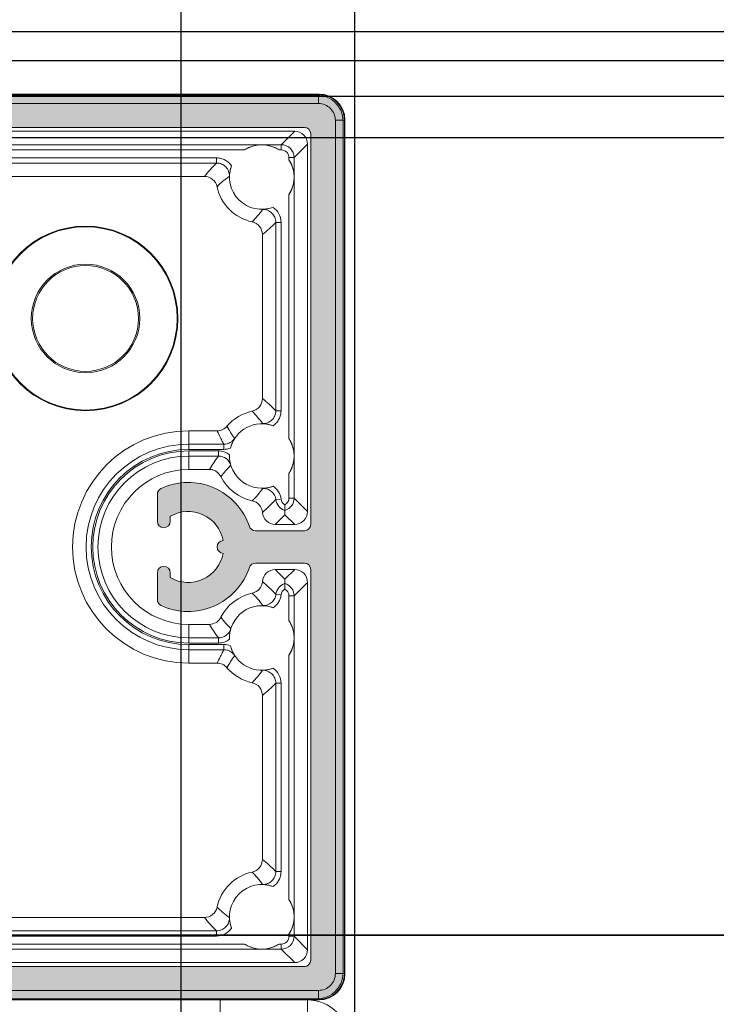
# Model space of a CAD drawing. Units: millimetres. Extents: x -3359 to 33604, y 9694 to 36869.
# Drawn here: x 21783 to 21837, y 27044 to 27120 of the extents above; entities that cross this region are included whole.
import ezdxf

# ---------------------------------------------------------------- set-up
doc = ezdxf.new("R2010")
doc.units = ezdxf.units.MM

# ---------------------------------------------------------------- blocks, each defined once
blk = doc.blocks.new('*U187')
for p, q in [((2997.902, 70), (2, 70)), ((2997.903, 67.741), (2.002, 67.741)), ((2997.905, 64.991), (2.004, 64.991)), ((2997.907, 61.791), (2.006, 61.791)), ((2997.951, 0), (2.049, 0))]:
    blk.add_line(p, q)
blk = doc.blocks.new('*U191')
for p, q in [((37.037, -1204.296), (37.037, 348.681)), ((37.037, 348.681), (103.037, 348.681)), ((50.483, -1204.296), (50.483, 348.681))]:
    blk.add_line(p, q)
blk = doc.blocks.new('*U164')
for p, q in [((89.591, -1034.32), (89.591, 1398.681)), ((103.037, -1034.32), (103.037, 1398.681))]:
    blk.add_line(p, q)
blk = doc.blocks.new('A$C18B37FA5')
h = blk.add_hatch(color=256)
h.dxf.hatch_style = 1
h.paths.add_polyline_path([(68, 70), (2, 70, 0.414214), (0, 68), (0, 2, 0.414214), (2, 0), (68, 0, 0.414214), (70, 2), (70, 68, 0.414214)])
h.paths.add_polyline_path([(67, 67.5, -0.414214), (67.5, 67), (67.5, 36.75, -0.414214), (67, 36.25), (63.214, 36.25, -0.322254), (62.74, 36.591, 0.446515), (55.903, 39.539, 0.292425), (55.613, 39.085), (55.613, 37, 1), (56.613, 37), (56.613, 37.374, -0.519837), (60.705, 35.498, 0.912871), (60.705, 34.502, -0.519837), (56.613, 32.626), (56.613, 33, 1), (55.613, 33), (55.613, 30.915, 0.292425), (55.903, 30.461, 0.446515), (62.74, 33.409, -0.322254), (63.214, 33.75), (67, 33.75, -0.414214), (67.5, 33.25), (67.5, 3, -0.414214), (67, 2.5), (3, 2.5, -0.414214), (2.5, 3), (2.5, 33.25, -0.414214), (3, 33.75), (6.786, 33.75, -0.322254), (7.26, 33.409, 0.446515), (14.097, 30.461, 0.292425), (14.387, 30.915), (14.387, 33, 1), (13.387, 33), (13.387, 32.626, -0.519837), (9.295, 34.502, 0.912871), (9.295, 35.498, -0.519837), (13.387, 37.374), (13.387, 37, 1), (14.387, 37), (14.387, 39.085, 0.292425), (14.097, 39.539, 0.446515), (7.26, 36.591, -0.322254), (6.786, 36.25), (3, 36.25, -0.414214), (2.5, 36.75), (2.5, 67, -0.414214), (3, 67.5)], flags=16)
at = {"color": 7, "linetype": 'Continuous', "lineweight": 15}
for p, q in [((68, 70), (2, 70)), ((0, 2), (0, 68)), ((70, 2), (70, 68)), ((3, 67.5), (67, 67.5)), ((2.5, 67), (2.5, 36.75)), ((67.5, 67), (67.5, 36.75)), ((14.387, 39.085), (14.387, 37)), ((55.613, 39.085), (55.613, 37)), ((13.387, 37), (13.387, 37.374)), ((56.613, 37), (56.613, 37.374)), ((3, 36.25), (6.786, 36.25)), ((67, 36.25), (63.214, 36.25)), ((6.786, 33.75), (3, 33.75)), ((63.214, 33.75), (67, 33.75)), ((2.5, 33.25), (2.5, 3)), ((13.387, 32.626), (13.387, 33)), ((14.387, 33), (14.387, 30.915)), ((55.613, 33), (55.613, 30.915)), ((56.613, 32.626), (56.613, 33)), ((67.5, 33.25), (67.5, 3)), ((67, 2.5), (3, 2.5)), ((2, 0), (68, 0))]:
    blk.add_line(p, q, dxfattribs=at)
for centre, radius, start, end in [((2, 68), 2, 90, 180), ((68, 68), 2, 0, 90), ((3, 67), 0.5, 90, 180), ((67, 67), 0.5, 0, 90), ((12, 35), 5, 65.20106, 161.447), ((58, 35), 5, 18.553, 114.79894), ((13.887, 39.085), 0.5, 0, 65.20106), ((56.113, 39.085), 0.5, 114.79894, 180), ((12, 35), 2.75, 59.69982, 169.56818), ((58, 35), 2.75, 10.43182, 120.30018), ((3, 36.75), 0.5, 180, 270), ((13.887, 37), 0.5, 180, 0), ((56.113, 37), 0.5, 180, 0), ((67, 36.75), 0.5, 270, 0), ((6.786, 36.75), 0.5, 270, 341.447), ((63.214, 36.75), 0.5, 198.553, 270), ((9.25, 35), 0.5, 275.21591, 84.78409), ((60.75, 35), 0.5, 95.21591, 264.78409), ((12, 35), 2.75, 190.43182, 300.30018), ((58, 35), 2.75, 239.69982, 349.56818), ((3, 33.25), 0.5, 90, 180), ((6.786, 33.25), 0.5, 18.553, 90), ((63.214, 33.25), 0.5, 90, 161.447), ((67, 33.25), 0.5, 0, 90), ((12, 35), 5, 198.553, 294.79894), ((13.887, 33), 0.5, 0, 180), ((56.113, 33), 0.5, 0, 180), ((58, 35), 5, 245.20106, 341.447), ((13.887, 30.915), 0.5, 294.79894, 0), ((56.113, 30.915), 0.5, 180, 245.20106), ((3, 3), 0.5, 180, 270), ((67, 3), 0.5, 270, 0), ((2, 2), 2, 180, 270), ((68, 2), 2, 270, 0)]:
    blk.add_arc(centre, radius, start, end, dxfattribs=at)
blk = doc.blocks.new('A$C75A17FFC')
at = {"color": 7, "linetype": 'Continuous', "lineweight": 15}
for p, q in [((196.971, 308.904), (130.795, 308.904)), ((168.811, 308.867), (196.934, 308.867)), ((196.934, 308.167), (169.389, 308.167)), ((196.934, 308.867), (196.971, 308.904)), ((196.934, 308.167), (196.934, 308.867)), ((198.234, 240.765), (198.234, 306.868)), ((198.234, 306.868), (198.934, 306.868)), ((198.971, 306.904), (198.934, 306.868)), ((198.934, 306.868), (198.934, 240.765)), ((198.971, 240.729), (198.971, 306.904)), ((195.083, 306.016), (169.324, 306.016)), ((194.043, 304.976), (195.083, 306.016)), ((133.724, 304.976), (194.043, 304.976)), ((191.19, 304.576), (136.576, 304.576)), ((194.043, 304.576), (193.882, 304.576)), ((194.043, 304.976), (194.043, 304.576)), ((196.083, 305.017), (195.043, 303.976)), ((196.083, 276.566), (196.083, 305.017)), ((138.736, 303.957), (189.03, 303.957)), ((189.03, 303.557), (189.03, 303.957)), ((195.043, 303.976), (194.643, 303.976)), ((194.643, 303.815), (194.643, 303.976)), ((195.043, 303.976), (195.043, 277.607)), ((189.03, 303.557), (138.736, 303.557)), ((169.218, 302.516), (188.09, 302.516)), ((194.643, 282.209), (194.643, 301.123)), ((193.624, 298.964), (194.024, 298.964)), ((193.624, 284.369), (193.624, 298.964)), ((194.024, 298.964), (194.024, 284.369)), ((192.583, 298.023), (192.583, 285.31)), ((193.624, 284.369), (194.024, 284.369)), ((186.883, 281.376), (186.883, 282.816)), ((189.078, 282.816), (186.883, 282.816)), ((186.883, 281.776), (189.596, 281.776)), ((189.596, 281.776), (189.596, 281.376)), ((189.596, 281.376), (186.883, 281.376)), ((186.883, 281.257), (189.177, 281.257)), ((186.883, 281.257), (186.883, 279.816)), ((189.177, 280.857), (186.883, 280.857)), ((189.177, 281.257), (189.177, 280.857)), ((186.883, 279.816), (188.476, 279.816)), ((194.643, 277.607), (194.643, 279.518)), ((193.631, 277.483), (194.028, 277.532)), ((195.043, 277.607), (194.643, 277.607)), ((195.043, 277.607), (196.083, 276.566)), ((194.333, 276.317), (193.583, 275.566)), ((194.333, 276.317), (194.333, 276.65)), ((195.083, 275.566), (194.333, 276.317)), ((193.583, 275.566), (195.083, 275.566)), ((193.583, 272.066), (194.333, 271.316)), ((195.083, 272.066), (193.583, 272.066)), ((194.333, 271.316), (195.083, 272.066)), ((194.333, 270.983), (194.333, 271.316)), ((196.083, 271.067), (195.043, 270.026)), ((196.083, 242.616), (196.083, 271.067)), ((194.028, 270.101), (193.631, 270.15)), ((194.643, 270.026), (195.043, 270.026)), ((194.643, 268.115), (194.643, 270.026)), ((195.043, 270.026), (195.043, 243.657)), ((186.883, 266.376), (186.883, 267.816)), ((188.476, 267.816), (186.883, 267.816)), ((186.883, 266.776), (189.177, 266.776)), ((189.177, 266.376), (186.883, 266.376)), ((186.883, 266.257), (189.596, 266.257)), ((186.883, 266.257), (186.883, 264.816)), ((189.177, 266.376), (189.177, 266.776)), ((189.596, 265.857), (189.596, 266.257)), ((189.596, 265.857), (186.883, 265.857)), ((186.883, 264.816), (189.078, 264.816)), ((194.643, 246.509), (194.643, 265.423)), ((194.024, 263.264), (193.624, 263.264)), ((193.624, 248.669), (193.624, 263.264)), ((194.024, 263.264), (194.024, 248.669)), ((192.583, 262.323), (192.583, 249.61)), ((194.024, 248.669), (193.624, 248.669)), ((188.09, 245.116), (172.883, 245.116)), ((171.843, 244.076), (189.03, 244.076)), ((189.03, 243.676), (171.843, 243.676)), ((189.03, 243.676), (189.03, 244.076)), ((194.643, 243.657), (194.643, 243.818)), ((194.643, 243.657), (195.043, 243.657)), ((195.043, 243.657), (196.083, 242.616)), ((170.924, 243.057), (191.19, 243.057)), ((194.043, 242.657), (170.924, 242.657)), ((193.882, 243.057), (194.043, 243.057)), ((194.043, 243.057), (194.043, 242.657)), ((195.083, 241.616), (194.043, 242.657)), ((169.883, 241.616), (195.083, 241.616)), ((198.234, 240.765), (198.934, 240.765)), ((198.934, 240.765), (198.971, 240.729)), ((130.832, 239.465), (196.934, 239.465)), ((196.934, 238.766), (130.832, 238.766)), ((196.934, 239.465), (196.934, 238.766)), ((196.971, 238.729), (196.934, 238.766)), ((130.795, 238.729), (196.971, 238.729))]:
    blk.add_line(p, q, dxfattribs=at)
for radius in [7.15, 7.098, 4.202, 4.098]:
    blk.add_circle((178.883, 256.116), radius, dxfattribs=at)
for centre, radius, start, end in [((196.934, 306.868), 2, 0.00521, 89.99479), ((196.935, 306.868), 1.3, 359.99701, 90.00299), ((196.971, 306.904), 2, 0.00521, 89.99479), ((195.083, 305.017), 1, 359.99701, 90.00299), ((192.536, 302.469), 2.5, 57.43362, 122.56638), ((194.043, 303.976), 1, 0.00638, 89.99362), ((194.043, 303.976), 0.6, 359.99701, 90.00299), ((192.536, 302.469), 2.5, 327.43362, 32.56638), ((192.536, 302.469), 2.5, 159.65632, 290.34368), ((192.536, 302.469), 3.547, 192.09196, 257.90804), ((192.536, 280.864), 3.547, 102.09196, 139.50986), ((192.536, 280.864), 2.5, 69.65632, 165.86337), ((186.883, 273.816), 9, 90, 270), ((186.883, 273.816), 7.96, 90, 270), ((192.536, 280.864), 2.5, 327.43362, 32.56638), ((186.883, 273.816), 7.56, 90, 270), ((186.883, 273.816), 7.44, 90, 270), ((186.883, 273.816), 7.04, 90, 270), ((192.536, 280.864), 2.5, 177.77656, 290.5963), ((186.883, 273.816), 6, 90, 270), ((192.536, 280.864), 3.547, 206.75685, 257.98061), ((194.624, 277.607), 1, 187.13362, 253.11742), ((194.623, 277.607), 0.6, 187.12523, 241.06247), ((194.043, 277.607), 1, 286.88263, 359.99373), ((194.043, 277.607), 0.6, 298.93831, 0.00293), ((193.583, 276.566), 1, 184.29909, 270.00322), ((195.083, 276.566), 1, 269.99701, 0.00299), ((193.583, 271.067), 1, 89.99678, 175.70091), ((195.083, 271.067), 1, 359.99701, 90.00299), ((194.624, 270.026), 1, 106.88258, 172.86638), ((194.043, 270.026), 1, 0.00638, 73.11726), ((192.536, 266.769), 3.547, 102.01939, 153.24315), ((194.623, 270.026), 0.6, 118.93771, 172.87459), ((194.043, 270.026), 0.6, 359.99707, 61.06169), ((192.536, 266.769), 2.5, 69.4037, 182.22344), ((192.536, 266.769), 2.5, 327.43362, 32.56638), ((192.536, 266.769), 2.5, 194.13663, 290.34368), ((192.536, 266.769), 3.547, 220.49014, 257.90804), ((192.536, 245.164), 3.547, 102.09196, 167.90804), ((192.536, 245.164), 2.5, 69.65632, 200.34368), ((192.536, 245.164), 2.5, 327.43362, 32.56638), ((194.043, 243.657), 0.6, 269.99701, 0.00299), ((194.043, 243.657), 1, 270.00638, 359.99362), ((192.536, 245.164), 2.5, 237.43362, 302.56638), ((195.083, 242.616), 1, 269.99701, 0.00299), ((196.935, 240.765), 1.3, 269.99701, 0.00299), ((196.934, 240.765), 2, 270.00521, 359.99479), ((196.971, 240.729), 2, 270.00521, 359.99479)]:
    blk.add_arc(centre, radius, start, end, dxfattribs=at)
for points, knots in [([(192.536, 304.976), (192.422, 304.975), (192.306, 304.967), (192.078, 304.933), (191.965, 304.909), (191.738, 304.843), (191.625, 304.802), (191.404, 304.702), (191.295, 304.643), (191.19, 304.576)], [0, 0, 0, 0, 0.25, 0.25, 0.5, 0.5, 0.75, 0.75, 1, 1, 1, 1]), ([(193.882, 304.576), (193.777, 304.643), (193.668, 304.702), (193.447, 304.802), (193.336, 304.843), (192.997, 304.941), (192.764, 304.974), (192.536, 304.976)], [0, 0, 0, 0, 0.25, 0.25, 0.5, 0.5, 1, 1, 1, 1]), ([(189.03, 303.957), (189.261, 303.957), (189.488, 303.9), (189.889, 303.686), (190.064, 303.528), (190.192, 303.338)], [0, 0, 0, 0, 0.5, 0.5, 1, 1, 1, 1]), ([(195.043, 302.469), (195.042, 302.583), (195.033, 302.699), (195, 302.927), (194.976, 303.04), (194.91, 303.267), (194.868, 303.38), (194.769, 303.601), (194.71, 303.71), (194.643, 303.815)], [0, 0, 0, 0, 0.25, 0.25, 0.5, 0.5, 0.75, 0.75, 1, 1, 1, 1]), ([(190.03, 302.532), (190.033, 302.666), (190.01, 302.798), (189.913, 303.046), (189.839, 303.16), (189.654, 303.35), (189.541, 303.427), (189.298, 303.53), (189.164, 303.557), (189.03, 303.557)], [0, 0, 0, 0, 0.25, 0.25, 0.5, 0.5, 0.75, 0.75, 1, 1, 1, 1]), ([(190.192, 303.338), (190.137, 303.191), (190.099, 303.047), (190.048, 302.781), (190.035, 302.656), (190.03, 302.532)], [0, 0, 0, 0, 0.5, 0.5, 1, 1, 1, 1]), ([(189.067, 301.726), (189.019, 301.95), (188.896, 302.151), (188.54, 302.438), (188.318, 302.516), (188.09, 302.516)], [0, 0, 0, 0, 0.5, 0.5, 1, 1, 1, 1]), ([(194.643, 301.123), (194.709, 301.228), (194.769, 301.337), (194.868, 301.558), (194.909, 301.669), (195.008, 302.008), (195.041, 302.241), (195.043, 302.469)], [0, 0, 0, 0, 0.25, 0.25, 0.5, 0.5, 1, 1, 1, 1]), ([(193.405, 300.125), (193.258, 300.071), (193.114, 300.032), (192.848, 299.981), (192.723, 299.968), (192.599, 299.963)], [0, 0, 0, 0, 0.5, 0.5, 1, 1, 1, 1]), ([(193.624, 298.964), (193.624, 299.098), (193.597, 299.229), (193.494, 299.475), (193.417, 299.587), (193.227, 299.772), (193.113, 299.846), (192.867, 299.942), (192.733, 299.966), (192.599, 299.963)], [0, 0, 0, 0, 0.25, 0.25, 0.5, 0.5, 0.75, 0.75, 1, 1, 1, 1]), ([(193.405, 300.125), (193.5, 300.061), (193.586, 299.987), (193.739, 299.817), (193.806, 299.722), (193.913, 299.521), (193.954, 299.413), (194.01, 299.192), (194.024, 299.079), (194.024, 298.964)], [0, 0, 0, 0, 0.25, 0.25, 0.5, 0.5, 0.75, 0.75, 1, 1, 1, 1]), ([(192.583, 298.023), (192.583, 298.252), (192.505, 298.474), (192.217, 298.829), (192.017, 298.953), (191.793, 299.001)], [0, 0, 0, 0, 0.5, 0.5, 1, 1, 1, 1]), ([(191.793, 284.332), (192.017, 284.38), (192.217, 284.504), (192.505, 284.859), (192.583, 285.081), (192.583, 285.31)], [0, 0, 0, 0, 0.5, 0.5, 1, 1, 1, 1]), ([(192.599, 283.37), (192.733, 283.366), (192.865, 283.39), (193.113, 283.487), (193.227, 283.561), (193.417, 283.746), (193.493, 283.858), (193.596, 284.102), (193.624, 284.235), (193.624, 284.369)], [0, 0, 0, 0, 0.25, 0.25, 0.5, 0.5, 0.75, 0.75, 1, 1, 1, 1]), ([(194.024, 284.369), (194.024, 284.139), (193.966, 283.912), (193.752, 283.51), (193.595, 283.335), (193.405, 283.208)], [0, 0, 0, 0, 0.5, 0.5, 1, 1, 1, 1]), ([(189.078, 282.816), (189.223, 282.816), (189.366, 282.848), (189.626, 282.968), (189.744, 283.057), (189.838, 283.167)], [0, 0, 0, 0, 0.5, 0.5, 1, 1, 1, 1]), ([(193.405, 283.208), (193.258, 283.262), (193.114, 283.301), (192.848, 283.352), (192.723, 283.365), (192.599, 283.37)], [0, 0, 0, 0, 0.5, 0.5, 1, 1, 1, 1]), ([(189.596, 281.776), (189.541, 281.878), (189.487, 281.98), (189.435, 282.082), (189.415, 282.121), (189.395, 282.159), (189.376, 282.198), (189.353, 282.243), (189.331, 282.288), (189.309, 282.333), (189.229, 282.494), (189.152, 282.655), (189.078, 282.816)], [0.0003931, 0.0003931, 0.0003931, 0.0003931, 0.01794185, 0.01794185, 0.01794185, 0.02456462, 0.02456462, 0.02456462, 0.03228693, 0.03228693, 0.03228693, 0.06001142, 0.06001142, 0.06001142, 0.06001142]), ([(189.596, 281.776), (189.68, 281.776), (189.762, 281.786), (189.922, 281.827), (190.001, 281.858), (190.145, 281.936), (190.214, 281.985), (190.336, 282.098), (190.389, 282.161), (190.435, 282.231)], [0, 0, 0, 0, 0.25, 0.25, 0.5, 0.5, 0.75, 0.75, 1, 1, 1, 1]), ([(190.112, 281.474), (190.15, 281.626), (190.2, 281.767), (190.309, 282.015), (190.368, 282.126), (190.435, 282.231)], [0, 0, 0, 0, 0.5, 0.5, 1, 1, 1, 1]), ([(195.043, 280.864), (195.042, 280.978), (195.033, 281.094), (195, 281.321), (194.976, 281.435), (194.91, 281.662), (194.868, 281.775), (194.769, 281.995), (194.71, 282.105), (194.643, 282.209)], [0, 0, 0, 0, 0.25, 0.25, 0.5, 0.5, 0.75, 0.75, 1, 1, 1, 1]), ([(190.135, 280.144), (190.073, 280.35), (189.946, 280.531), (189.603, 280.787), (189.392, 280.857), (189.177, 280.857)], [0, 0, 0, 0, 0.5, 0.5, 1, 1, 1, 1]), ([(190.038, 280.961), (190.032, 280.804), (190.04, 280.655), (190.074, 280.387), (190.101, 280.263), (190.135, 280.144)], [0, 0, 0, 0, 0.5, 0.5, 1, 1, 1, 1]), ([(194.643, 279.518), (194.709, 279.622), (194.769, 279.732), (194.868, 279.953), (194.909, 280.064), (195.008, 280.403), (195.041, 280.635), (195.043, 280.864)], [0, 0, 0, 0, 0.25, 0.25, 0.5, 0.5, 1, 1, 1, 1]), ([(189.368, 279.267), (189.327, 279.35), (189.275, 279.425), (189.15, 279.56), (189.078, 279.62), (188.845, 279.764), (188.661, 279.816), (188.476, 279.816)], [0, 0, 0, 0, 0.25, 0.25, 0.5, 0.5, 1, 1, 1, 1]), ([(193.415, 278.524), (193.269, 278.468), (193.125, 278.429), (192.859, 278.377), (192.734, 278.363), (192.61, 278.358)], [0, 0, 0, 0, 0.5, 0.5, 1, 1, 1, 1]), ([(193.415, 278.524), (193.581, 278.413), (193.724, 278.265), (193.882, 278.01), (193.926, 277.918), (193.993, 277.73), (194.016, 277.633), (194.028, 277.532)], [0, 0, 0, 0, 0.5, 0.5, 0.75, 0.75, 1, 1, 1, 1]), ([(193.631, 277.483), (193.616, 277.606), (193.578, 277.723), (193.462, 277.941), (193.383, 278.038), (193.103, 278.278), (192.858, 278.365), (192.61, 278.358)], [0, 0, 0, 0, 0.25, 0.25, 0.5, 0.5, 1, 1, 1, 1]), ([(192.586, 276.491), (192.57, 276.707), (192.484, 276.912), (192.201, 277.236), (192.009, 277.349), (191.797, 277.394)], [0, 0, 0, 0, 0.5, 0.5, 1, 1, 1, 1]), ([(194.333, 276.65), (194.333, 276.652), (194.333, 276.703), (194.333, 276.865), (194.333, 276.975), (194.333, 277.082)], [0, 0, 0, 0, 0.5, 0.5, 1, 1, 1, 1]), ([(191.797, 270.239), (192.009, 270.284), (192.2, 270.396), (192.483, 270.72), (192.57, 270.926), (192.586, 271.142)], [0, 0, 0, 0, 0.5, 0.5, 1, 1, 1, 1]), ([(194.333, 270.983), (194.333, 270.98), (194.333, 270.93), (194.333, 270.768), (194.333, 270.658), (194.333, 270.551)], [0, 0, 0, 0, 0.5, 0.5, 1, 1, 1, 1]), ([(192.61, 269.275), (192.734, 269.271), (192.856, 269.29), (193.089, 269.373), (193.196, 269.435), (193.477, 269.675), (193.601, 269.904), (193.631, 270.15)], [0, 0, 0, 0, 0.25, 0.25, 0.5, 0.5, 1, 1, 1, 1]), ([(194.028, 270.101), (194.003, 269.9), (193.935, 269.709), (193.724, 269.367), (193.582, 269.22), (193.415, 269.109)], [0, 0, 0, 0, 0.5, 0.5, 1, 1, 1, 1]), ([(193.415, 269.109), (193.269, 269.165), (193.125, 269.204), (192.859, 269.256), (192.734, 269.27), (192.61, 269.275)], [0, 0, 0, 0, 0.5, 0.5, 1, 1, 1, 1]), ([(188.476, 267.816), (188.568, 267.816), (188.659, 267.829), (188.836, 267.879), (188.921, 267.917), (189.155, 268.061), (189.285, 268.2), (189.368, 268.366)], [0, 0, 0, 0, 0.25, 0.25, 0.5, 0.5, 1, 1, 1, 1]), ([(195.043, 266.769), (195.042, 266.883), (195.033, 266.999), (195, 267.227), (194.976, 267.34), (194.91, 267.567), (194.868, 267.68), (194.769, 267.901), (194.71, 268.01), (194.643, 268.115)], [0, 0, 0, 0, 0.25, 0.25, 0.5, 0.5, 0.75, 0.75, 1, 1, 1, 1]), ([(189.177, 266.776), (189.392, 266.776), (189.601, 266.846), (189.945, 267.101), (190.073, 267.283), (190.135, 267.489)], [0, 0, 0, 0, 0.5, 0.5, 1, 1, 1, 1]), ([(190.038, 266.672), (190.032, 266.829), (190.04, 266.978), (190.074, 267.246), (190.101, 267.37), (190.135, 267.489)], [0, 0, 0, 0, 0.5, 0.5, 1, 1, 1, 1]), ([(190.038, 266.672), (189.915, 266.576), (189.779, 266.503), (189.485, 266.401), (189.333, 266.376), (189.177, 266.376)], [0, 0, 0, 0, 0.5, 0.5, 1, 1, 1, 1]), ([(194.643, 265.423), (194.709, 265.528), (194.769, 265.637), (194.868, 265.858), (194.909, 265.969), (195.008, 266.308), (195.041, 266.541), (195.043, 266.769)], [0, 0, 0, 0, 0.25, 0.25, 0.5, 0.5, 1, 1, 1, 1]), ([(189.078, 264.816), (189.102, 264.869), (189.127, 264.922), (189.152, 264.975), (189.222, 265.125), (189.295, 265.275), (189.371, 265.425), (189.393, 265.47), (189.416, 265.515), (189.44, 265.56), (189.491, 265.659), (189.543, 265.758), (189.596, 265.857)], [0, 0, 0, 0, 0.00909569, 0.00909569, 0.00909569, 0.03486966, 0.03486966, 0.03486966, 0.04261177, 0.04261177, 0.04261177, 0.05961832, 0.05961832, 0.05961832, 0.05961832]), ([(190.435, 265.402), (190.389, 265.472), (190.336, 265.535), (190.214, 265.648), (190.146, 265.697), (190.001, 265.775), (189.923, 265.806), (189.762, 265.847), (189.68, 265.857), (189.596, 265.857)], [0, 0, 0, 0, 0.25, 0.25, 0.5, 0.5, 0.75, 0.75, 1, 1, 1, 1]), ([(190.112, 266.159), (190.15, 266.007), (190.2, 265.866), (190.309, 265.618), (190.368, 265.507), (190.435, 265.402)], [0, 0, 0, 0, 0.5, 0.5, 1, 1, 1, 1]), ([(189.838, 264.466), (189.744, 264.576), (189.627, 264.664), (189.366, 264.785), (189.223, 264.816), (189.078, 264.816)], [0, 0, 0, 0, 0.5, 0.5, 1, 1, 1, 1]), ([(193.405, 264.425), (193.258, 264.371), (193.114, 264.332), (192.848, 264.281), (192.723, 264.268), (192.599, 264.263)], [0, 0, 0, 0, 0.5, 0.5, 1, 1, 1, 1]), ([(193.624, 263.264), (193.624, 263.398), (193.597, 263.529), (193.494, 263.775), (193.417, 263.887), (193.227, 264.072), (193.113, 264.146), (192.867, 264.242), (192.733, 264.266), (192.599, 264.263)], [0, 0, 0, 0, 0.25, 0.25, 0.5, 0.5, 0.75, 0.75, 1, 1, 1, 1]), ([(193.405, 264.425), (193.5, 264.361), (193.586, 264.287), (193.739, 264.117), (193.806, 264.022), (193.913, 263.821), (193.954, 263.713), (194.01, 263.492), (194.024, 263.379), (194.024, 263.264)], [0, 0, 0, 0, 0.25, 0.25, 0.5, 0.5, 0.75, 0.75, 1, 1, 1, 1]), ([(192.583, 262.323), (192.583, 262.552), (192.505, 262.774), (192.217, 263.129), (192.017, 263.253), (191.793, 263.301)], [0, 0, 0, 0, 0.5, 0.5, 1, 1, 1, 1]), ([(191.793, 248.632), (192.017, 248.68), (192.217, 248.804), (192.505, 249.159), (192.583, 249.381), (192.583, 249.61)], [0, 0, 0, 0, 0.5, 0.5, 1, 1, 1, 1]), ([(192.599, 247.67), (192.733, 247.666), (192.865, 247.69), (193.113, 247.787), (193.227, 247.861), (193.417, 248.046), (193.493, 248.158), (193.596, 248.402), (193.624, 248.535), (193.624, 248.669)], [0, 0, 0, 0, 0.25, 0.25, 0.5, 0.5, 0.75, 0.75, 1, 1, 1, 1]), ([(194.024, 248.669), (194.024, 248.439), (193.966, 248.212), (193.752, 247.81), (193.595, 247.635), (193.405, 247.508)], [0, 0, 0, 0, 0.5, 0.5, 1, 1, 1, 1]), ([(193.405, 247.508), (193.258, 247.562), (193.114, 247.601), (192.848, 247.652), (192.723, 247.665), (192.599, 247.67)], [0, 0, 0, 0, 0.5, 0.5, 1, 1, 1, 1]), ([(195.043, 245.164), (195.042, 245.278), (195.033, 245.394), (195, 245.621), (194.976, 245.735), (194.91, 245.962), (194.868, 246.075), (194.769, 246.295), (194.71, 246.405), (194.643, 246.509)], [0, 0, 0, 0, 0.25, 0.25, 0.5, 0.5, 0.75, 0.75, 1, 1, 1, 1]), ([(188.09, 245.116), (188.318, 245.116), (188.541, 245.195), (188.896, 245.483), (189.019, 245.683), (189.067, 245.907)], [0, 0, 0, 0, 0.5, 0.5, 1, 1, 1, 1]), ([(189.03, 244.076), (189.164, 244.076), (189.296, 244.103), (189.541, 244.206), (189.653, 244.283), (189.838, 244.472), (189.912, 244.587), (190.009, 244.833), (190.033, 244.967), (190.03, 245.101)], [0, 0, 0, 0, 0.25, 0.25, 0.5, 0.5, 0.75, 0.75, 1, 1, 1, 1]), ([(190.192, 244.295), (190.137, 244.442), (190.099, 244.586), (190.048, 244.852), (190.035, 244.977), (190.03, 245.101)], [0, 0, 0, 0, 0.5, 0.5, 1, 1, 1, 1]), ([(194.643, 243.818), (194.709, 243.922), (194.769, 244.032), (194.868, 244.253), (194.909, 244.364), (195.008, 244.703), (195.041, 244.935), (195.043, 245.164)], [0, 0, 0, 0, 0.25, 0.25, 0.5, 0.5, 1, 1, 1, 1]), ([(190.192, 244.295), (190.128, 244.199), (190.053, 244.114), (189.884, 243.96), (189.789, 243.894), (189.588, 243.787), (189.48, 243.745), (189.259, 243.69), (189.146, 243.676), (189.03, 243.676)], [0, 0, 0, 0, 0.25, 0.25, 0.5, 0.5, 0.75, 0.75, 1, 1, 1, 1]), ([(191.19, 243.057), (191.294, 242.99), (191.404, 242.931), (191.625, 242.831), (191.736, 242.79), (192.075, 242.692), (192.307, 242.659), (192.536, 242.657)], [0, 0, 0, 0, 0.25, 0.25, 0.5, 0.5, 1, 1, 1, 1]), ([(192.536, 242.657), (192.65, 242.658), (192.766, 242.666), (192.993, 242.7), (193.107, 242.724), (193.334, 242.79), (193.447, 242.831), (193.667, 242.931), (193.777, 242.99), (193.882, 243.057)], [0, 0, 0, 0, 0.25, 0.25, 0.5, 0.5, 0.75, 0.75, 1, 1, 1, 1])]:
    blk.add_open_spline(points, degree=3, knots=knots, dxfattribs=at)
for points in [[(188.09, 302.516), (188.37, 302.863), (188.675, 303.21), (189.03, 303.557)], [(190.03, 302.532), (189.677, 302.287), (189.361, 302.013), (189.067, 301.726)], [(191.793, 299.001), (192.079, 299.294), (192.353, 299.61), (192.599, 299.963)], [(193.624, 298.964), (193.277, 298.608), (192.93, 298.303), (192.583, 298.023)], [(192.583, 285.31), (192.93, 285.03), (193.277, 284.725), (193.624, 284.369)], [(192.599, 283.37), (192.353, 283.723), (192.079, 284.039), (191.793, 284.332)], [(189.838, 283.167), (190.021, 282.847), (190.217, 282.533), (190.435, 282.231)], [(190.112, 281.474), (189.948, 281.409), (189.774, 281.376), (189.596, 281.376)], [(188.476, 279.816), (188.689, 280.163), (188.919, 280.51), (189.177, 280.857)], [(189.177, 281.257), (189.488, 281.257), (189.794, 281.151), (190.038, 280.961)], [(190.135, 280.144), (189.855, 279.868), (189.603, 279.572), (189.368, 279.267)], [(191.797, 277.394), (192.088, 277.687), (192.366, 278.004), (192.61, 278.358)], [(193.631, 277.483), (193.285, 277.131), (192.935, 276.805), (192.586, 276.491)], [(192.586, 271.142), (192.935, 270.828), (193.285, 270.502), (193.631, 270.15)], [(192.61, 269.275), (192.366, 269.629), (192.088, 269.946), (191.797, 270.239)], [(189.177, 266.776), (188.919, 267.123), (188.689, 267.47), (188.476, 267.816)], [(189.368, 268.366), (189.603, 268.061), (189.855, 267.765), (190.135, 267.489)], [(189.596, 266.257), (189.774, 266.257), (189.948, 266.223), (190.112, 266.159)], [(190.435, 265.402), (190.217, 265.1), (190.021, 264.786), (189.838, 264.466)], [(191.793, 263.301), (192.079, 263.594), (192.353, 263.91), (192.599, 264.263)], [(193.624, 263.264), (193.277, 262.908), (192.93, 262.603), (192.583, 262.323)], [(192.583, 249.61), (192.93, 249.33), (193.277, 249.025), (193.624, 248.669)], [(192.599, 247.67), (192.353, 248.023), (192.079, 248.339), (191.793, 248.632)], [(189.067, 245.907), (189.361, 245.62), (189.677, 245.346), (190.03, 245.101)], [(189.03, 244.076), (188.675, 244.423), (188.37, 244.77), (188.09, 245.116)]]:
    blk.add_open_spline(points, degree=3, dxfattribs=at)
blk = doc.blocks.new('A$C6E896EEB')
at = {"color": 7, "linetype": 'Continuous', "lineweight": 15}
for p, q in [((64.322, 70.843), (122.086, 70.843)), ((64.322, 68.343), (64.322, 70.843)), ((112.086, 68.343), (112.086, 70.843)), ((122.086, 70.843), (122.086, 68.343)), ((64.322, 68.343), (122.086, 68.343)), ((61.086, 3.237), (61.086, 67.606)), ((63.586, 67.606), (61.086, 67.606)), ((63.586, 67.606), (63.586, 60.843)), ((71.086, 65.843), (71.086, 60.843)), ((111.183, 65.843), (71.086, 65.843)), ((61.086, 60.843), (71.086, 60.843)), ((64.322, 4.843), (64.322, 60.843)), ((64.322, 4.843), (61.086, 4.843)), ((63.586, 4.843), (63.586, 3.237)), ((64.438, 2.509), (75.51, 4.263)), ((75.51, 4.263), (75.901, 1.794)), ((63.586, 3.237), (61.086, 3.237)), ((64.438, 2.509), (64.829, 0.04)), ((66.024, 0.229), (65.633, 2.698)), ((75.901, 1.794), (64.829, 0.04))]:
    blk.add_line(p, q, dxfattribs=at)
for centre, radius, start, end in [((64.322, 67.606), 3.237, 90, 180), ((64.322, 67.606), 0.737, 90, 180), ((111.183, 55.843), 10, 348.71151, 90), ((61.086, 65.843), 61.086, 273.03721, 348.71151), ((64.322, 3.237), 3.237, 180, 279), ((64.322, 3.237), 0.737, 180, 279)]:
    blk.add_arc(centre, radius, start, end, dxfattribs=at)
blk = doc.blocks.new('*U168')
for name, p, rotation in [('A$C75A17FFC', (-544.866, 203.947), 270), ('A$C18B37FA5', (-236.049, 5.115), 90)]:
    blk.add_blockref(name, p, dxfattribs=dict(rotation=rotation))
at = {"xscale": -1, "rotation": 180}
blk.add_blockref('A$C6E896EEB', (-297.047, 75.486), dxfattribs=at)

msp = doc.modelspace()

# ---------------------------------------------------------------- linework, layer by layer
msp.add_line((23240.49, 27048.996), (21776.441, 27048.996))

# ---------------------------------------------------------------- block references
msp.add_blockref('*U164', (21706.404, 26530.338))
at = {"xscale": -1}
for name, p in [('*U187', (24741.49, 27048.996)), ('*U191', (21846.478, 26700.314))]:
    msp.add_blockref(name, p, dxfattribs=at)
at = {"xscale": -1, "rotation": 90}
msp.add_blockref('*U168', (21813.653, 26808.015), dxfattribs=at)

doc.saveas('drawing.dxf')
